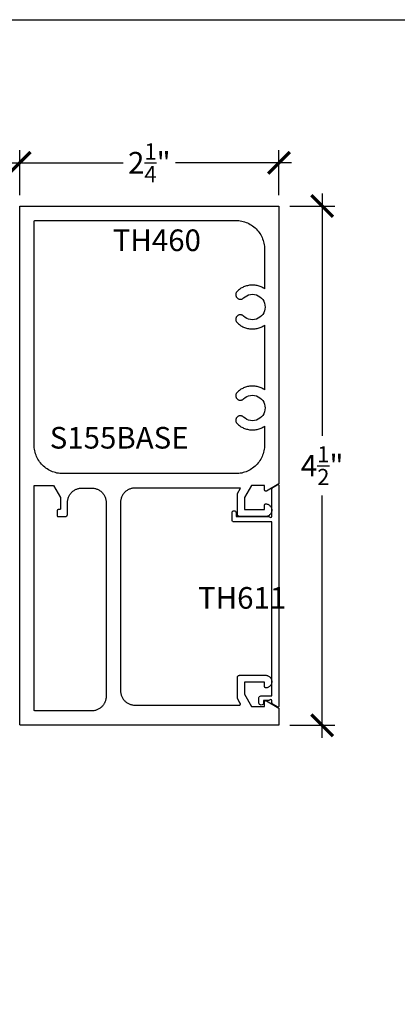
# Model space of a CAD drawing. Units: inches. Extents: x 0 to 108, y -4 to 43.
# Drawn here: x 81 to 85, y 29 to 37 of the extents above; entities that cross this region are included whole.
import ezdxf

# ---------------------------------------------------------------- set-up
doc = ezdxf.new("R2010")
doc.units = ezdxf.units.IN
doc.header["$MEASUREMENT"] = 0
for name, color, linetype in [('Arcadia-Dim', 4, 'Continuous'), ('Arcadia-Profile', 6, 'Continuous'), ('Arcadia-Text', 3, 'Continuous')]:
    doc.layers.add(name, color=color, linetype=linetype)
doc.layers.add('Arcadia-Mview', color=6, linetype='Continuous', plot=False)
doc.styles.get("Standard").update_dxf_attribs({"font": 'ARIALN.TTF'})
doc.dimstyles.new('Arcadia-2', dxfattribs={"dimscale": 2, "dimtxt": 0.0938, "dimasz": 0.0938, "dimexe": 0.0546, "dimexo": 0.0469, "dimgap": 0.0469, "dimtad": 0, "dimtih": 1, "dimdec": 4, "dimzin": 3, "dimdsep": 46, "dimlunit": 4, "dimtxsty": 'Standard', "dimblk": 'ARCHTICK', "dimcen": 0.0469, "dimdle": 0.0546, "dimclrd": 256, "dimclre": 256, "dimclrt": 256, "dimadec": 0, "dimazin": 0, "dimtfac": 0.75, "dimtdec": 4, "dimtix": 1, "dimtmove": 2, "dimatfit": 3, "dimfxl": 1, "dimtolj": 1, "dimtzin": 3, "dimlwd": -3, "dimlwe": -3, "dimarcsym": 0})

# ---------------------------------------------------------------- blocks, each defined once
blk = doc.blocks.new('_ArchTick')
at = {"color": 0, "linetype": 'ByBlock', "lineweight": -3, "const_width": 0.15}
blk.add_lwpolyline([(-0.5, -0.5), (0.5, 0.5)], dxfattribs=at)
blk = doc.blocks.new('*D25')
at = {"layer": 'Arcadia-Dim', "lineweight": -3}
for p, q in [((81.4536, 35.797), (81.4536, 36.1874)), ((83.7036, 35.797), (83.7036, 36.1874)), ((81.3444, 36.0782), (82.3511, 36.0782)), ((83.8128, 36.0782), (82.8062, 36.0782))]:
    blk.add_line(p, q, dxfattribs=at)
at = {"layer": 'Defpoints', "color": 0, "lineweight": -3}
for p in [(83.7036, 36.0782), (81.4536, 35.7032), (83.7036, 35.7032)]:
    blk.add_point(p, dxfattribs=at)
at = {"layer": 'Arcadia-Dim', "lineweight": -3, "xscale": 0.1876, "yscale": 0.1876, "zscale": 0.1876, "rotation": 180}
blk.add_blockref('_ArchTick', (81.4536, 36.0782), dxfattribs=at)
at = {"layer": 'Arcadia-Dim', "lineweight": -3, "xscale": 0.1876, "yscale": 0.1876, "zscale": 0.1876}
blk.add_blockref('_ArchTick', (83.7036, 36.0782), dxfattribs=at)
at = {"layer": 'Arcadia-Dim', "insert": (82.5786, 36.0782), "char_height": 0.1876, "attachment_point": 5}
blk.add_mtext('\\A1;2{\\H0.75x;\\S1/4;}"', dxfattribs=at)
blk = doc.blocks.new('*D26')
at = {"layer": 'Arcadia-Dim', "lineweight": -3}
for p, q in [((84.0786, 35.8124), (84.0786, 33.7117)), ((83.7974, 35.7032), (84.1878, 35.7032)), ((84.0786, 31.094), (84.0786, 33.1947)), ((83.7974, 31.2032), (84.1878, 31.2032))]:
    blk.add_line(p, q, dxfattribs=at)
at = {"layer": 'Defpoints', "color": 0, "lineweight": -3}
for p in [(83.7036, 35.7032), (83.7036, 31.2032), (84.0786, 31.2032)]:
    blk.add_point(p, dxfattribs=at)
at = {"layer": 'Arcadia-Dim', "lineweight": -3, "xscale": 0.1876, "yscale": 0.1876, "zscale": 0.1876}
for p, rotation in [((84.0786, 35.7032), 90), ((84.0786, 31.2032), 270)]:
    blk.add_blockref('_ArchTick', p, dxfattribs=dict(at, rotation=rotation))
at = {"layer": 'Arcadia-Dim', "insert": (84.0786, 33.4532), "char_height": 0.1876, "attachment_point": 5}
blk.add_mtext('\\A1;4{\\H0.75x;\\S1/2;}"', dxfattribs=at)

msp = doc.modelspace()

# ---------------------------------------------------------------- linework, layer by layer
at = {"layer": 'Arcadia-Mview', "lineweight": -3}
msp.add_lwpolyline([(76, 37.31833), (108, 37.31833), (108, 0), (76, 0)], close=True, dxfattribs=at)
at = {"layer": 'Arcadia-Profile'}
for points in [[(81.46361, 31.20318), (81.46309, 31.2032), (81.46256, 31.20324), (81.46205, 31.2033), (81.46153, 31.2034), (81.46102, 31.20352), (81.46052, 31.20367), (81.46003, 31.20385), (81.45954, 31.20405), (81.45907, 31.20427), (81.45861, 31.20452), (81.45816, 31.20479), (81.45773, 31.20509), (81.45732, 31.20541), (81.45692, 31.20575), (81.45654, 31.20611), (81.45618, 31.20649), (81.45584, 31.20689), (81.45552, 31.2073), (81.45522, 31.20774), (81.45495, 31.20818), (81.4547, 31.20864), (81.45447, 31.20911), (81.45427, 31.2096), (81.4541, 31.21009), (81.45395, 31.21059), (81.45383, 31.2111), (81.45373, 31.21162), (81.45366, 31.21214), (81.45362, 31.21266), (81.45361, 31.21318), (81.45361, 35.70318), (83.70361, 35.70318), (83.70361, 33.29645), (83.59461, 33.23352), (83.59399, 33.23319), (83.59336, 33.23291), (83.5927, 33.23267), (83.59203, 33.23248), (83.59135, 33.23233), (83.59065, 33.23224), (83.58996, 33.23219), (83.58926, 33.23219), (83.58856, 33.23224), (83.58787, 33.23233), (83.58719, 33.23248), (83.58652, 33.23267), (83.58586, 33.23291), (83.58523, 33.23319), (83.58461, 33.23352), (83.58402, 33.23389), (83.58345, 33.2343), (83.58292, 33.23475), (83.58242, 33.23523), (83.58195, 33.23575), (83.58152, 33.2363), (83.58113, 33.23688), (83.58078, 33.23749), (83.58047, 33.23811), (83.58021, 33.23876), (83.58, 33.23943), (83.57983, 33.2401), (83.57971, 33.24079), (83.57963, 33.24148), (83.57961, 33.24218), (83.57961, 33.28218), (83.46423, 33.28218), (83.40361, 33.17718), (83.40361, 33.07218), (83.57961, 33.07218), (83.57961, 33.11218), (83.57962, 33.11273), (83.57967, 33.11327), (83.57974, 33.11381), (83.57985, 33.11435), (83.57998, 33.11488), (83.58014, 33.1154), (83.58033, 33.11591), (83.58055, 33.11641), (83.58079, 33.1169), (83.58106, 33.11738), (83.58136, 33.11783), (83.58168, 33.11828), (83.58203, 33.1187), (83.58239, 33.1191), (83.58278, 33.11949), (83.58319, 33.11985), (83.58362, 33.12019), (83.58407, 33.1205), (83.58453, 33.12079), (83.58501, 33.12106), (83.5855, 33.1213), (83.586, 33.12151), (83.58652, 33.12169), (83.58704, 33.12185), (83.58757, 33.12197), (83.58811, 33.12207), (83.58865, 33.12214), (83.58919, 33.12217), (83.58974, 33.12218), (83.59029, 33.12216), (83.59588, 33.12149), (83.60139, 33.12025), (83.60673, 33.11846), (83.61186, 33.11612), (83.61673, 33.11328), (83.62128, 33.10995), (83.62547, 33.10618), (83.62925, 33.10199), (83.63258, 33.09744), (83.63543, 33.09258), (83.63776, 33.08745), (83.63956, 33.0821), (83.64081, 33.0766), (83.64148, 33.071), (83.64158, 33.06537), (83.6411, 33.05975), (83.64005, 33.05421), (83.63843, 33.04881), (83.63628, 33.0436), (83.6336, 33.03864), (83.63043, 33.03398), (83.6268, 33.02966), (83.62274, 33.02574), (83.61831, 33.02226), (83.61354, 33.01925), (83.60849, 33.01674), (83.60321, 33.01476), (83.59776, 33.01333), (83.59219, 33.01247), (83.58656, 33.01218), (83.36361, 33.01218), (83.36256, 33.01221), (83.36152, 33.01229), (83.36048, 33.01243), (83.35945, 33.01262), (83.35843, 33.01286), (83.35743, 33.01316), (83.35644, 33.01351), (83.35547, 33.01391), (83.35453, 33.01436), (83.35361, 33.01486), (83.35272, 33.01541), (83.35185, 33.016), (83.35102, 33.01664), (83.35023, 33.01732), (83.34947, 33.01804), (83.34875, 33.0188), (83.34807, 33.0196), (83.34743, 33.02043), (83.34684, 33.02129), (83.34629, 33.02218), (83.34579, 33.0231), (83.34534, 33.02405), (83.34494, 33.02501), (83.34459, 33.026), (83.34429, 33.02701), (83.34405, 33.02802), (83.34386, 33.02905), (83.34372, 33.03009), (83.34364, 33.03113), (83.34361, 33.03218), (83.34361, 33.21326), (83.37012, 33.25918), (82.45361, 33.25918), (82.44707, 33.25901), (82.44054, 33.25849), (82.43406, 33.25764), (82.42762, 33.25645), (82.42126, 33.25492), (82.41498, 33.25306), (82.40881, 33.25088), (82.40277, 33.24837), (82.39686, 33.24555), (82.39111, 33.24243), (82.38553, 33.23901), (82.38014, 33.2353), (82.37494, 33.23132), (82.36997, 33.22707), (82.36522, 33.22257), (82.36072, 33.21782), (82.35647, 33.21284), (82.35248, 33.20765), (82.34878, 33.20226), (82.34536, 33.19668), (82.34223, 33.19093), (82.33942, 33.18502), (82.33691, 33.17897), (82.33473, 33.1728), (82.33287, 33.16653), (82.33134, 33.16017), (82.33015, 33.15373), (82.32929, 33.14724), (82.32878, 33.14072), (82.32861, 33.13418), (82.32861, 31.50318), (82.32878, 31.49664), (82.32929, 31.49012), (82.33015, 31.48363), (82.33134, 31.47719), (82.33287, 31.47083), (82.33473, 31.46455), (82.33691, 31.45839), (82.33942, 31.45234), (82.34223, 31.44643), (82.34536, 31.44068), (82.34878, 31.4351), (82.35248, 31.42971), (82.35647, 31.42452), (82.36072, 31.41954), (82.36522, 31.41479), (82.36997, 31.41029), (82.37494, 31.40604), (82.38014, 31.40205), (82.38553, 31.39835), (82.39111, 31.39493), (82.39686, 31.39181), (82.40277, 31.38899), (82.40881, 31.38648), (82.41498, 31.3843), (82.42126, 31.38244), (82.42762, 31.38091), (82.43406, 31.37972), (82.44054, 31.37887), (82.44707, 31.37835), (82.45361, 31.37818), (83.35973, 31.37818), (83.36043, 31.37821), (83.36112, 31.37828), (83.36181, 31.3784), (83.36249, 31.37857), (83.36315, 31.37878), (83.3638, 31.37905), (83.36443, 31.37935), (83.36503, 31.3797), (83.36561, 31.38009), (83.36616, 31.38052), (83.36668, 31.38099), (83.36716, 31.38149), (83.36761, 31.38202), (83.36802, 31.38259), (83.36839, 31.38318), (83.36872, 31.3838), (83.369, 31.38444), (83.36924, 31.38509), (83.36943, 31.38576), (83.36958, 31.38644), (83.36968, 31.38714), (83.36972, 31.38783), (83.36972, 31.38853), (83.36968, 31.38923), (83.36958, 31.38992), (83.36943, 31.3906), (83.36924, 31.39127), (83.369, 31.39193), (83.36872, 31.39257), (83.36839, 31.39318), (83.34361, 31.4361), (83.34361, 31.61718), (83.34364, 31.61823), (83.34372, 31.61927), (83.34386, 31.62031), (83.34405, 31.62134), (83.34429, 31.62236), (83.34459, 31.62336), (83.34494, 31.62435), (83.34534, 31.62532), (83.34579, 31.62626), (83.34629, 31.62718), (83.34684, 31.62807), (83.34743, 31.62894), (83.34807, 31.62977), (83.34875, 31.63056), (83.34947, 31.63132), (83.35023, 31.63204), (83.35102, 31.63272), (83.35185, 31.63336), (83.35272, 31.63395), (83.35361, 31.6345), (83.35453, 31.635), (83.35547, 31.63545), (83.35644, 31.63585), (83.35743, 31.6362), (83.35843, 31.6365), (83.35945, 31.63674), (83.36048, 31.63694), (83.36152, 31.63707), (83.36256, 31.63715), (83.36361, 31.63718), (83.58656, 31.63718), (83.59219, 31.63689), (83.59776, 31.63603), (83.60321, 31.6346), (83.60849, 31.63262), (83.61354, 31.63011), (83.61831, 31.6271), (83.62274, 31.62362), (83.6268, 31.6197), (83.63043, 31.61539), (83.6336, 31.61073), (83.63628, 31.60576), (83.63843, 31.60055), (83.64005, 31.59515), (83.6411, 31.58961), (83.64158, 31.584), (83.64148, 31.57836), (83.64081, 31.57276), (83.63956, 31.56726), (83.63776, 31.56192), (83.63543, 31.55679), (83.63258, 31.55192), (83.62925, 31.54737), (83.62547, 31.54319), (83.62128, 31.53941), (83.61673, 31.53608), (83.61186, 31.53324), (83.60673, 31.53091), (83.60139, 31.52911), (83.59588, 31.52787), (83.59029, 31.5272), (83.58974, 31.52718), (83.58919, 31.52719), (83.58865, 31.52723), (83.58811, 31.52729), (83.58757, 31.52739), (83.58704, 31.52752), (83.58652, 31.52767), (83.586, 31.52786), (83.5855, 31.52807), (83.58501, 31.5283), (83.58453, 31.52857), (83.58407, 31.52886), (83.58362, 31.52917), (83.58319, 31.52951), (83.58278, 31.52987), (83.58239, 31.53026), (83.58203, 31.53066), (83.58168, 31.53109), (83.58136, 31.53153), (83.58106, 31.53199), (83.58079, 31.53246), (83.58055, 31.53295), (83.58033, 31.53345), (83.58014, 31.53396), (83.57998, 31.53448), (83.57985, 31.53501), (83.57974, 31.53555), (83.57967, 31.53609), (83.57962, 31.53664), (83.57961, 31.53718), (83.57961, 31.57718), (83.40361, 31.57718), (83.40361, 31.47218), (83.46423, 31.36718), (83.57961, 31.36718), (83.57961, 31.40718), (83.57963, 31.40788), (83.57971, 31.40857), (83.57983, 31.40926), (83.58, 31.40994), (83.58021, 31.4106), (83.58047, 31.41125), (83.58078, 31.41188), (83.58113, 31.41248), (83.58152, 31.41306), (83.58195, 31.41361), (83.58242, 31.41413), (83.58292, 31.41461), (83.58345, 31.41506), (83.58402, 31.41547), (83.58461, 31.41584), (83.58523, 31.41617), (83.58586, 31.41645), (83.58652, 31.41669), (83.58719, 31.41688), (83.58787, 31.41703), (83.58856, 31.41713), (83.58926, 31.41718), (83.58996, 31.41718), (83.59065, 31.41713), (83.59135, 31.41703), (83.59203, 31.41688), (83.5927, 31.41669), (83.59336, 31.41645), (83.59399, 31.41617), (83.59461, 31.41584), (83.70361, 31.35291), (83.70361, 31.20318)], [(81.57861, 35.56818), (81.57862, 35.5687), (81.57866, 35.56923), (81.57873, 35.56975), (81.57883, 35.57026), (81.57895, 35.57077), (81.5791, 35.57127), (81.57927, 35.57177), (81.57947, 35.57225), (81.5797, 35.57272), (81.57995, 35.57318), (81.58022, 35.57363), (81.58052, 35.57406), (81.58084, 35.57447), (81.58118, 35.57487), (81.58154, 35.57525), (81.58192, 35.57561), (81.58232, 35.57595), (81.58273, 35.57627), (81.58316, 35.57657), (81.58361, 35.57684), (81.58407, 35.57709), (81.58454, 35.57732), (81.58503, 35.57752), (81.58552, 35.57769), (81.58602, 35.57784), (81.58653, 35.57796), (81.58705, 35.57806), (81.58756, 35.57813), (81.58809, 35.57817), (81.58861, 35.57818), (83.32861, 35.57818), (83.34169, 35.57784), (83.35474, 35.57681), (83.36772, 35.5751), (83.38059, 35.57272), (83.39331, 35.56966), (83.40586, 35.56595), (83.4182, 35.56158), (83.43029, 35.55657), (83.44211, 35.55093), (83.45361, 35.54469), (83.46477, 35.53785), (83.47556, 35.53044), (83.48594, 35.52247), (83.49589, 35.51397), (83.50539, 35.50496), (83.5144, 35.49546), (83.5229, 35.48551), (83.53086, 35.47513), (83.53828, 35.46434), (83.54512, 35.45318), (83.55136, 35.44168), (83.557, 35.42987), (83.562, 35.41777), (83.56637, 35.40544), (83.57009, 35.39289), (83.57315, 35.38016), (83.57553, 35.36729), (83.57724, 35.35431), (83.57827, 35.34127), (83.57861, 35.32818), (83.57861, 34.98653), (83.57131, 34.99114), (83.56381, 34.99541), (83.55612, 34.99933), (83.54827, 35.0029), (83.54025, 35.00611), (83.53211, 35.00895), (83.52384, 35.01142), (83.51546, 35.01351), (83.507, 35.01522), (83.49848, 35.01655), (83.4899, 35.01748), (83.48128, 35.01803), (83.47266, 35.01818), (83.46403, 35.01794), (83.45542, 35.01731), (83.44685, 35.01629), (83.43834, 35.01488), (83.4299, 35.01308), (83.42154, 35.01091), (83.4133, 35.00836), (83.40518, 35.00543), (83.3972, 35.00214), (83.38938, 34.99849), (83.38173, 34.99449), (83.37428, 34.99015), (83.36702, 34.98547), (83.35999, 34.98047), (83.35319, 34.97515), (83.34664, 34.96953), (83.34036, 34.96362), (83.33753, 34.96053), (83.33504, 34.95716), (83.33292, 34.95356), (83.33118, 34.94974), (83.32986, 34.94577), (83.32895, 34.94169), (83.32848, 34.93752), (83.32845, 34.93334), (83.32885, 34.92917), (83.32969, 34.92507), (83.33095, 34.92108), (83.33262, 34.91724), (83.33469, 34.91359), (83.33712, 34.91019), (83.3399, 34.90705), (83.34298, 34.90423), (83.34635, 34.90174), (83.34996, 34.89962), (83.35377, 34.89788), (83.35774, 34.89656), (83.36183, 34.89565), (83.36599, 34.89518), (83.37018, 34.89515), (83.37435, 34.89555), (83.37845, 34.89639), (83.38244, 34.89765), (83.38628, 34.89932), (83.38992, 34.90138), (83.39333, 34.90382), (83.39646, 34.90659), (83.40963, 34.91766), (83.42436, 34.92654), (83.4403, 34.93302), (83.45705, 34.93693), (83.47421, 34.93818), (83.49135, 34.93674), (83.50805, 34.93265), (83.52392, 34.926), (83.53855, 34.91696), (83.5516, 34.90575), (83.56274, 34.89264), (83.5717, 34.87796), (83.57826, 34.86206), (83.58226, 34.84533), (83.58361, 34.82818), (83.58226, 34.81103), (83.57826, 34.7943), (83.5717, 34.7784), (83.56274, 34.76372), (83.5516, 34.75061), (83.53855, 34.7394), (83.52392, 34.73036), (83.50805, 34.72371), (83.49135, 34.71962), (83.47421, 34.71818), (83.45705, 34.71944), (83.4403, 34.72335), (83.42436, 34.72982), (83.40963, 34.7387), (83.39646, 34.74977), (83.39333, 34.75255), (83.38992, 34.75498), (83.38628, 34.75704), (83.38244, 34.75871), (83.37845, 34.75998), (83.37435, 34.76081), (83.37018, 34.76122), (83.36599, 34.76118), (83.36183, 34.76071), (83.35774, 34.75981), (83.35377, 34.75848), (83.34996, 34.75675), (83.34635, 34.75462), (83.34298, 34.75214), (83.3399, 34.74931), (83.33712, 34.74618), (83.33469, 34.74277), (83.33262, 34.73913), (83.33095, 34.73529), (83.32969, 34.73129), (83.32885, 34.72719), (83.32845, 34.72302), (83.32848, 34.71884), (83.32895, 34.71468), (83.32986, 34.71059), (83.33118, 34.70662), (83.33292, 34.70281), (83.33504, 34.6992), (83.33753, 34.69583), (83.34036, 34.69274), (83.34664, 34.68683), (83.35319, 34.68121), (83.35999, 34.6759), (83.36702, 34.67089), (83.37428, 34.66622), (83.38173, 34.66187), (83.38938, 34.65787), (83.3972, 34.65422), (83.40518, 34.65093), (83.4133, 34.64801), (83.42154, 34.64545), (83.4299, 34.64328), (83.43834, 34.64148), (83.44685, 34.64008), (83.45542, 34.63905), (83.46403, 34.63842), (83.47266, 34.63818), (83.48128, 34.63834), (83.4899, 34.63888), (83.49848, 34.63982), (83.507, 34.64114), (83.51546, 34.64285), (83.52384, 34.64494), (83.53211, 34.64741), (83.54025, 34.65025), (83.54827, 34.65346), (83.55612, 34.65703), (83.56381, 34.66096), (83.57131, 34.66523), (83.57861, 34.66983), (83.57861, 34.11153), (83.57131, 34.11614), (83.56381, 34.12041), (83.55612, 34.12433), (83.54827, 34.1279), (83.54025, 34.13111), (83.53211, 34.13395), (83.52384, 34.13642), (83.51546, 34.13851), (83.507, 34.14022), (83.49848, 34.14155), (83.4899, 34.14248), (83.48128, 34.14303), (83.47266, 34.14318), (83.46403, 34.14294), (83.45542, 34.14231), (83.44685, 34.14129), (83.43834, 34.13988), (83.4299, 34.13808), (83.42154, 34.13591), (83.4133, 34.13336), (83.40518, 34.13043), (83.3972, 34.12714), (83.38938, 34.12349), (83.38173, 34.11949), (83.37428, 34.11515), (83.36702, 34.11047), (83.35999, 34.10547), (83.35319, 34.10015), (83.34664, 34.09453), (83.34036, 34.08862), (83.33753, 34.08553), (83.33504, 34.08216), (83.33292, 34.07856), (83.33118, 34.07474), (83.32986, 34.07077), (83.32895, 34.06669), (83.32848, 34.06252), (83.32845, 34.05834), (83.32885, 34.05417), (83.32969, 34.05007), (83.33095, 34.04608), (83.33262, 34.04224), (83.33469, 34.03859), (83.33712, 34.03519), (83.3399, 34.03205), (83.34298, 34.02923), (83.34635, 34.02674), (83.34996, 34.02462), (83.35377, 34.02288), (83.35774, 34.02156), (83.36183, 34.02065), (83.36599, 34.02018), (83.37018, 34.02015), (83.37435, 34.02055), (83.37845, 34.02139), (83.38244, 34.02265), (83.38628, 34.02432), (83.38992, 34.02638), (83.39333, 34.02882), (83.39646, 34.03159), (83.40963, 34.04266), (83.42436, 34.05154), (83.4403, 34.05802), (83.45705, 34.06193), (83.47421, 34.06318), (83.49135, 34.06174), (83.50805, 34.05765), (83.52392, 34.051), (83.53855, 34.04196), (83.5516, 34.03075), (83.56274, 34.01764), (83.5717, 34.00296), (83.57826, 33.98706), (83.58226, 33.97033), (83.58361, 33.95318), (83.58226, 33.93603), (83.57826, 33.9193), (83.5717, 33.9034), (83.56274, 33.88872), (83.5516, 33.87561), (83.53855, 33.8644), (83.52392, 33.85536), (83.50805, 33.84871), (83.49135, 33.84462), (83.47421, 33.84318), (83.45705, 33.84444), (83.4403, 33.84835), (83.42436, 33.85482), (83.40963, 33.8637), (83.39646, 33.87477), (83.39333, 33.87755), (83.38992, 33.87998), (83.38628, 33.88204), (83.38244, 33.88371), (83.37845, 33.88498), (83.37435, 33.88581), (83.37018, 33.88622), (83.36599, 33.88618), (83.36183, 33.88571), (83.35774, 33.88481), (83.35377, 33.88348), (83.34996, 33.88175), (83.34635, 33.87962), (83.34298, 33.87714), (83.3399, 33.87431), (83.33712, 33.87118), (83.33469, 33.86777), (83.33262, 33.86413), (83.33095, 33.86029), (83.32969, 33.85629), (83.32885, 33.85219), (83.32845, 33.84802), (83.32848, 33.84384), (83.32895, 33.83968), (83.32986, 33.83559), (83.33118, 33.83162), (83.33292, 33.82781), (83.33504, 33.8242), (83.33753, 33.82083), (83.34036, 33.81774), (83.34664, 33.81183), (83.35319, 33.80621), (83.35999, 33.8009), (83.36702, 33.79589), (83.37428, 33.79122), (83.38173, 33.78687), (83.38938, 33.78287), (83.3972, 33.77922), (83.40518, 33.77593), (83.4133, 33.77301), (83.42154, 33.77045), (83.4299, 33.76828), (83.43834, 33.76648), (83.44685, 33.76508), (83.45542, 33.76405), (83.46403, 33.76342), (83.47266, 33.76318), (83.48128, 33.76334), (83.4899, 33.76388), (83.49848, 33.76482), (83.507, 33.76614), (83.51546, 33.76785), (83.52384, 33.76994), (83.53211, 33.77241), (83.54025, 33.77525), (83.54827, 33.77846), (83.55612, 33.78203), (83.56381, 33.78596), (83.57131, 33.79023), (83.57861, 33.79483), (83.57861, 33.63418), (83.57827, 33.62109), (83.57724, 33.60805), (83.57553, 33.59507), (83.57315, 33.5822), (83.57009, 33.56947), (83.56637, 33.55692), (83.562, 33.54459), (83.557, 33.53249), (83.55136, 33.52068), (83.54512, 33.50918), (83.53828, 33.49802), (83.53086, 33.48723), (83.5229, 33.47685), (83.5144, 33.46689), (83.50539, 33.4574), (83.49589, 33.44839), (83.48594, 33.43989), (83.47556, 33.43192), (83.46477, 33.42451), (83.45361, 33.41767), (83.44211, 33.41143), (83.43029, 33.40579), (83.4182, 33.40078), (83.40586, 33.39641), (83.39331, 33.3927), (83.38059, 33.38964), (83.36772, 33.38726), (83.35474, 33.38555), (83.34169, 33.38452), (83.32861, 33.38418), (81.82861, 33.38418), (81.81553, 33.38452), (81.80248, 33.38555), (81.7895, 33.38726), (81.77663, 33.38964), (81.7639, 33.3927), (81.75136, 33.39641), (81.73902, 33.40078), (81.72693, 33.40579), (81.71511, 33.41143), (81.70361, 33.41767), (81.69245, 33.42451), (81.68166, 33.43192), (81.67128, 33.43989), (81.66133, 33.44839), (81.65183, 33.4574), (81.64282, 33.46689), (81.63432, 33.47685), (81.62636, 33.48723), (81.61894, 33.49802), (81.6121, 33.50918), (81.60586, 33.52068), (81.60022, 33.53249), (81.59521, 33.54459), (81.59085, 33.55692), (81.58713, 33.56947), (81.58407, 33.5822), (81.58169, 33.59507), (81.57998, 33.60805), (81.57895, 33.62109), (81.57861, 33.63418)], [(81.58861, 31.32818), (81.58809, 31.3282), (81.58756, 31.32824), (81.58705, 31.3283), (81.58653, 31.3284), (81.58602, 31.32852), (81.58552, 31.32867), (81.58503, 31.32885), (81.58454, 31.32905), (81.58407, 31.32927), (81.58361, 31.32952), (81.58316, 31.32979), (81.58273, 31.33009), (81.58232, 31.33041), (81.58192, 31.33075), (81.58154, 31.33111), (81.58118, 31.33149), (81.58084, 31.33189), (81.58052, 31.3323), (81.58022, 31.33274), (81.57995, 31.33318), (81.5797, 31.33364), (81.57947, 31.33411), (81.57927, 31.3346), (81.5791, 31.33509), (81.57895, 31.33559), (81.57883, 31.3361), (81.57873, 31.33662), (81.57866, 31.33714), (81.57862, 31.33766), (81.57861, 31.33818), (81.57861, 33.28218), (81.74799, 33.28218), (81.80861, 33.17718), (81.80861, 33.08218), (81.8086, 33.08166), (81.80855, 33.08114), (81.80849, 33.08062), (81.80839, 33.0801), (81.80827, 33.07959), (81.80812, 33.07909), (81.80795, 33.0786), (81.80774, 33.07811), (81.80752, 33.07764), (81.80727, 33.07718), (81.807, 33.07674), (81.8067, 33.0763), (81.80638, 33.07589), (81.80604, 33.07549), (81.80568, 33.07511), (81.8053, 33.07475), (81.8049, 33.07441), (81.80449, 33.07409), (81.80406, 33.07379), (81.80361, 33.07352), (81.80315, 33.07327), (81.80268, 33.07305), (81.80219, 33.07285), (81.8017, 33.07267), (81.8012, 33.07252), (81.80069, 33.0724), (81.80017, 33.0723), (81.79965, 33.07224), (81.79913, 33.0722), (81.79861, 33.07218), (81.78861, 33.07218), (81.78809, 33.07217), (81.78756, 33.07213), (81.78705, 33.07206), (81.78653, 33.07196), (81.78602, 33.07184), (81.78552, 33.07169), (81.78503, 33.07152), (81.78454, 33.07132), (81.78407, 33.07109), (81.78361, 33.07084), (81.78316, 33.07057), (81.78273, 33.07027), (81.78232, 33.06995), (81.78192, 33.06961), (81.78154, 33.06925), (81.78118, 33.06887), (81.78084, 33.06847), (81.78052, 33.06806), (81.78022, 33.06763), (81.77995, 33.06718), (81.7797, 33.06672), (81.77947, 33.06625), (81.77927, 33.06577), (81.7791, 33.06527), (81.77895, 33.06477), (81.77883, 33.06426), (81.77873, 33.06375), (81.77866, 33.06323), (81.77862, 33.0627), (81.77861, 33.06218), (81.77861, 33.02218), (81.77862, 33.02166), (81.77866, 33.02114), (81.77873, 33.02062), (81.77883, 33.0201), (81.77895, 33.01959), (81.7791, 33.01909), (81.77927, 33.0186), (81.77947, 33.01811), (81.7797, 33.01764), (81.77995, 33.01718), (81.78022, 33.01674), (81.78052, 33.0163), (81.78084, 33.01589), (81.78118, 33.01549), (81.78154, 33.01511), (81.78192, 33.01475), (81.78232, 33.01441), (81.78273, 33.01409), (81.78316, 33.01379), (81.78361, 33.01352), (81.78407, 33.01327), (81.78454, 33.01305), (81.78503, 33.01285), (81.78552, 33.01267), (81.78602, 33.01252), (81.78653, 33.0124), (81.78705, 33.0123), (81.78756, 33.01224), (81.78809, 33.0122), (81.78861, 33.01218), (81.84861, 33.01218), (81.84966, 33.01221), (81.8507, 33.01229), (81.85174, 33.01243), (81.85277, 33.01262), (81.85379, 33.01286), (81.85479, 33.01316), (81.85578, 33.01351), (81.85674, 33.01391), (81.85769, 33.01436), (81.85861, 33.01486), (81.8595, 33.01541), (81.86037, 33.016), (81.8612, 33.01664), (81.86199, 33.01732), (81.86275, 33.01804), (81.86347, 33.0188), (81.86415, 33.0196), (81.86479, 33.02043), (81.86538, 33.02129), (81.86593, 33.02218), (81.86643, 33.0231), (81.86688, 33.02405), (81.86728, 33.02501), (81.86763, 33.026), (81.86793, 33.02701), (81.86817, 33.02802), (81.86836, 33.02905), (81.8685, 33.03009), (81.86858, 33.03113), (81.86861, 33.03218), (81.86861, 33.13418), (81.86878, 33.14072), (81.86929, 33.14724), (81.87015, 33.15373), (81.87134, 33.16017), (81.87287, 33.16653), (81.87473, 33.1728), (81.87691, 33.17897), (81.87942, 33.18502), (81.88223, 33.19093), (81.88536, 33.19668), (81.88878, 33.20226), (81.89248, 33.20765), (81.89647, 33.21284), (81.90072, 33.21782), (81.90522, 33.22257), (81.90997, 33.22707), (81.91494, 33.23132), (81.92014, 33.2353), (81.92553, 33.23901), (81.93111, 33.24243), (81.93686, 33.24555), (81.94277, 33.24837), (81.94881, 33.25088), (81.95498, 33.25306), (81.96126, 33.25492), (81.96762, 33.25645), (81.97406, 33.25764), (81.98054, 33.25849), (81.98707, 33.25901), (81.99361, 33.25918), (82.07861, 33.25918), (82.08515, 33.25901), (82.09168, 33.25849), (82.09816, 33.25764), (82.1046, 33.25645), (82.11096, 33.25492), (82.11724, 33.25306), (82.12341, 33.25088), (82.12945, 33.24837), (82.13536, 33.24555), (82.14111, 33.24243), (82.14669, 33.23901), (82.15208, 33.2353), (82.15727, 33.23132), (82.16225, 33.22707), (82.167, 33.22257), (82.1715, 33.21782), (82.17575, 33.21284), (82.17974, 33.20765), (82.18344, 33.20226), (82.18686, 33.19668), (82.18999, 33.19093), (82.1928, 33.18502), (82.19531, 33.17897), (82.19749, 33.1728), (82.19935, 33.16653), (82.20088, 33.16017), (82.20207, 33.15373), (82.20292, 33.14724), (82.20344, 33.14072), (82.20361, 33.13418), (82.20361, 31.45318), (82.20344, 31.44664), (82.20292, 31.44012), (82.20207, 31.43363), (82.20088, 31.42719), (82.19935, 31.42083), (82.19749, 31.41455), (82.19531, 31.40839), (82.1928, 31.40234), (82.18999, 31.39643), (82.18686, 31.39068), (82.18344, 31.3851), (82.17974, 31.37971), (82.17575, 31.37452), (82.1715, 31.36954), (82.167, 31.36479), (82.16225, 31.36029), (82.15727, 31.35604), (82.15208, 31.35205), (82.14669, 31.34835), (82.14111, 31.34493), (82.13536, 31.34181), (82.12945, 31.33899), (82.12341, 31.33648), (82.11724, 31.3343), (82.11096, 31.33244), (82.1046, 31.33091), (82.09816, 31.32972), (82.09168, 31.32887), (82.08515, 31.32835), (82.07861, 31.32818)]]:
    msp.add_lwpolyline(points, close=True, dxfattribs=at)
msp.add_lwpolyline([(83.7041, 33.27975), (83.7041, 31.37085, -0.5773503), (83.6891, 31.36219), (83.6521, 31.38355, -0.2679492), (83.6421, 31.40087), (83.6421, 31.41785, 1), (83.6221, 31.41785), (83.5701, 31.41785), (83.5701, 31.39785, -1), (83.5301, 31.39785), (83.5301, 31.44285, -0.4142136), (83.5451, 31.45785), (83.6421, 31.45785), (83.6421, 32.96782), (83.3071, 32.96782, -0.4142136), (83.2971, 32.97782), (83.2971, 33.04532, -1), (83.3321, 33.04532), (83.3321, 33.01282), (83.6221, 33.01282, 1), (83.6421, 33.01282), (83.6421, 33.24973, -0.2679492), (83.6521, 33.26705), (83.6891, 33.28841, -0.5773503)], format="xyb", close=True, dxfattribs=at)

# ---------------------------------------------------------------- texts
at = {"layer": 'Arcadia-Text', "lineweight": -3}
for s, p in [('TH460', (82.26111, 35.31292)), ('S155BASE', (81.71425, 33.60137)), ('TH611', (83.00126, 32.2135))]:
    msp.add_text(s, height=0.1875, dxfattribs=at).set_placement(p)

# ---------------------------------------------------------------- dimensions: what is measured, and where the dimension line sits
at = {"layer": 'Arcadia-Dim'}
dim = msp.add_linear_dim(base=(83.70361, 36.07818), p1=(81.45361, 35.70318), p2=(83.70361, 35.70318), dimstyle='Arcadia-2', dxfattribs=at)
dim.commit()
dim.dimension.update_dxf_attribs({"geometry": '*D25', "text_midpoint": (82.57861, 36.07818)})
dim = msp.add_linear_dim(base=(84.07861, 31.20318), p1=(83.70361, 35.70318), p2=(83.70361, 31.20318), angle=90, dimstyle='Arcadia-2', dxfattribs=at)
dim.commit()
dim.dimension.update_dxf_attribs({"geometry": '*D26', "text_midpoint": (84.07861, 33.45318)})

doc.saveas('drawing.dxf')
